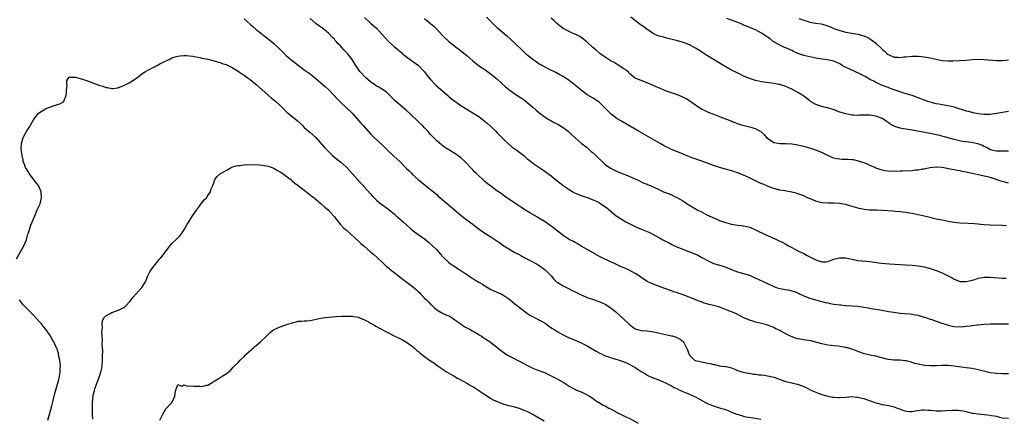
# Model space of a CAD drawing. Units: inches. Extents: x 2556000 to 2559000, y 1527000 to 1530000.
# Drawn here: x 2557780 to 2558108, y 1528402 to 1528534 of the extents above; entities that cross this region are included whole.
import ezdxf

# ---------------------------------------------------------------- set-up
doc = ezdxf.new("R2010")
doc.units = ezdxf.units.IN
doc.header["$MEASUREMENT"] = 0
doc.layers.add('LD25561527_10ft', color=254, linetype='Continuous')

msp = doc.modelspace()

# ---------------------------------------------------------------- linework, layer by layer
at = {"layer": 'LD25561527_10ft'}
for points, elevation in [([(2557895, 1528534.93), (2557897, 1528533.07), (2557899, 1528531.36), (2557901, 1528529.2), (2557902.01, 1528528.01), (2557903, 1528526.91), (2557905, 1528525.13), (2557906.19, 1528524.19), (2557907, 1528523.48), (2557907.27, 1528523.26), (2557907.55, 1528523), (2557909, 1528521.83), (2557910.65, 1528520.65), (2557911, 1528520.43), (2557913, 1528518.96), (2557914.86, 1528517), (2557915, 1528516.83), (2557915.78, 1528515.78), (2557917, 1528514.29), (2557918.57, 1528512.57), (2557920.41, 1528511), (2557921, 1528510.46), (2557922.68, 1528509), (2557923, 1528508.7), (2557923.92, 1528507.92), (2557925, 1528507.06), (2557927, 1528505.67), (2557929, 1528504.44), (2557931.4, 1528503), (2557933, 1528502), (2557933.58, 1528501.58), (2557934.72, 1528500.72), (2557935, 1528500.48), (2557935.77, 1528499.77), (2557937, 1528498.65), (2557938.72, 1528497), (2557939, 1528496.72), (2557939.83, 1528495.83), (2557941, 1528494.73), (2557941.82, 1528493.82), (2557942.88, 1528492.88), (2557943, 1528492.79), (2557943.93, 1528491.93), (2557945.29, 1528491), (2557947.98, 1528489), (2557949, 1528488.08), (2557949.58, 1528487.58), (2557950.32, 1528487), (2557950.69, 1528486.69), (2557951, 1528486.46), (2557953, 1528485.12), (2557954.23, 1528484.23), (2557955, 1528483.75), (2557955.97, 1528483), (2557957, 1528482.25), (2557958.47, 1528481), (2557959.89, 1528479.89), (2557961, 1528479.06), (2557963, 1528477.68), (2557964.21, 1528477), (2557965, 1528476.52), (2557967, 1528475.71), (2557969, 1528475.05), (2557971, 1528474.31), (2557973, 1528473.35), (2557973.6, 1528473), (2557974.45, 1528472.45), (2557975.59, 1528471.6), (2557976.33, 1528471), (2557977, 1528470.39), (2557978.68, 1528469), (2557978.87, 1528468.87), (2557980.09, 1528468.09), (2557981, 1528467.56), (2557981.9, 1528467), (2557985, 1528465.42), (2557986.69, 1528464.69), (2557989, 1528463.75), (2557989.52, 1528463.52), (2557990.84, 1528462.84), (2557993, 1528461.6), (2557994.12, 1528461), (2557995, 1528460.53), (2557996.04, 1528460.04), (2557997.35, 1528459.35), (2557999, 1528458.59), (2557999.66, 1528458.34), (2558001, 1528457.77), (2558003, 1528456.98), (2558005, 1528456.18), (2558005.83, 1528455.83), (2558007.15, 1528455.15), (2558007.39, 1528455), (2558009, 1528454.07), (2558011, 1528453.12), (2558012.68, 1528452.68), (2558013, 1528452.58), (2558014.24, 1528452.24), (2558015.67, 1528451.67), (2558017, 1528451.06), (2558017.17, 1528451), (2558019, 1528450.37), (2558021, 1528449.83), (2558023, 1528449.17), (2558023.43, 1528449), (2558024.5, 1528448.5), (2558025.84, 1528447.84), (2558027.76, 1528447), (2558031, 1528445.42), (2558032.2, 1528445), (2558033, 1528444.78), (2558036.21, 1528444.21), (2558037, 1528444.03), (2558037.8, 1528443.8), (2558039.21, 1528443.21), (2558039.62, 1528443), (2558041, 1528442.36), (2558043, 1528441.57), (2558044.92, 1528441), (2558046.56, 1528440.56), (2558047, 1528440.48), (2558048.14, 1528440.14), (2558049, 1528440.01), (2558049.8, 1528439.8), (2558051, 1528439.59), (2558053, 1528439.3), (2558053.3, 1528439.3), (2558055, 1528439.16), (2558055.17, 1528439.17), (2558057.07, 1528439.07), (2558059, 1528438.88), (2558061, 1528438.6), (2558062.38, 1528438.38), (2558063, 1528438.22), (2558063.97, 1528438.03), (2558065, 1528437.86), (2558066.32, 1528437.68), (2558068.7, 1528437.3), (2558069.19, 1528437.19), (2558070.89, 1528436.89), (2558073, 1528436.61), (2558074.49, 1528436.49), (2558076.31, 1528436.31), (2558077, 1528436.23), (2558078.05, 1528436.05), (2558079, 1528435.88), (2558081, 1528435.29), (2558081.21, 1528435.21), (2558081.8, 1528435), (2558083, 1528434.6), (2558083.56, 1528434.44), (2558085, 1528433.93), (2558086.59, 1528433.41), (2558088.68, 1528432.68), (2558089, 1528432.58), (2558090.28, 1528432.28), (2558091, 1528432.13), (2558093, 1528432.06), (2558094.17, 1528432.17), (2558095, 1528432.23), (2558096.41, 1528432.41), (2558097, 1528432.45), (2558098.68, 1528432.68), (2558099, 1528432.7), (2558100.95, 1528432.95), (2558103, 1528433.06), (2558107, 1528433.05), (2558109, 1528433.01)], 8180), ([(2558108.34, 1528465.66), (2558107, 1528465.77), (2558103, 1528465.85), (2558101, 1528465.97), (2558097.75, 1528466.25), (2558095.59, 1528466.41), (2558093, 1528466.57), (2558091, 1528466.77), (2558089, 1528467.08), (2558087, 1528467.47), (2558085.75, 1528467.75), (2558085, 1528467.9), (2558084.12, 1528468.12), (2558083, 1528468.37), (2558081, 1528468.88), (2558079, 1528469.33), (2558077, 1528469.71), (2558076.18, 1528469.82), (2558075, 1528470.03), (2558073.86, 1528470.13), (2558073, 1528470.26), (2558071.64, 1528470.36), (2558070.48, 1528470.48), (2558067.28, 1528470.72), (2558065.19, 1528470.81), (2558062.88, 1528470.88), (2558061.05, 1528471.05), (2558059.37, 1528471.37), (2558057.81, 1528471.81), (2558056.31, 1528472.31), (2558055, 1528472.7), (2558054.76, 1528472.76), (2558053.5, 1528473), (2558053, 1528473.08), (2558051, 1528473.17), (2558049, 1528473.16), (2558047, 1528473.3), (2558046.56, 1528473.44), (2558045, 1528473.84), (2558043.51, 1528474.49), (2558042.28, 1528475), (2558041, 1528475.59), (2558039, 1528476.31), (2558038.45, 1528476.45), (2558037, 1528476.84), (2558034.75, 1528477.25), (2558033, 1528477.53), (2558031, 1528478.06), (2558030.33, 1528478.33), (2558029, 1528478.79), (2558027.46, 1528479.46), (2558027, 1528479.64), (2558026.1, 1528480.1), (2558025, 1528480.59), (2558023, 1528481.58), (2558021, 1528482.51), (2558019, 1528483.31), (2558017.73, 1528483.73), (2558017, 1528483.95), (2558016.19, 1528484.19), (2558015, 1528484.49), (2558013, 1528485.06), (2558011, 1528485.72), (2558007.17, 1528487.17), (2558004.2, 1528488.2), (2558003, 1528488.64), (2557999, 1528490.23), (2557997.05, 1528491.05), (2557995.7, 1528491.7), (2557994.39, 1528492.39), (2557993.31, 1528493), (2557986.33, 1528497), (2557981, 1528500.14), (2557980.44, 1528500.44), (2557979, 1528501.26), (2557977, 1528502.74), (2557975.87, 1528503.87), (2557974.91, 1528504.91), (2557973, 1528506.73), (2557971.65, 1528507.65), (2557971, 1528508.08), (2557969, 1528509.26), (2557967, 1528510.79), (2557966.77, 1528511), (2557965.8, 1528511.8), (2557963, 1528513.94), (2557961, 1528515.3), (2557959.91, 1528515.91), (2557958.6, 1528516.6), (2557956.3, 1528517.7), (2557955, 1528518.37), (2557953.93, 1528519), (2557953.35, 1528519.35), (2557953, 1528519.53), (2557950.92, 1528520.92), (2557949, 1528522.55), (2557948.5, 1528523), (2557947.77, 1528523.77), (2557945, 1528526.4), (2557943.64, 1528527.64), (2557942.59, 1528528.59), (2557942.07, 1528529), (2557939.32, 1528531.32), (2557937.57, 1528533), (2557935.57, 1528535)], 8200), ([(2558109, 1528479.79), (2558107, 1528480.37), (2558106.51, 1528480.51), (2558104.94, 1528481.06), (2558103, 1528481.66), (2558102.08, 1528481.92), (2558101, 1528482.15), (2558099.49, 1528482.51), (2558099, 1528482.58), (2558097, 1528483.03), (2558095.37, 1528483.37), (2558095, 1528483.48), (2558093.72, 1528483.72), (2558093, 1528483.88), (2558092.03, 1528484.03), (2558091, 1528484.24), (2558090.34, 1528484.34), (2558089, 1528484.65), (2558088.69, 1528484.69), (2558087, 1528485.01), (2558085, 1528485.11), (2558084.9, 1528485.1), (2558082.88, 1528484.88), (2558081, 1528484.52), (2558080.45, 1528484.45), (2558079, 1528484.19), (2558078.11, 1528484.11), (2558077, 1528483.98), (2558073.82, 1528483.82), (2558073, 1528483.81), (2558071.75, 1528483.75), (2558071, 1528483.78), (2558069.75, 1528483.75), (2558069, 1528483.85), (2558067.96, 1528483.96), (2558067, 1528484.19), (2558066.41, 1528484.41), (2558065, 1528484.87), (2558064.92, 1528484.92), (2558063, 1528485.72), (2558062.18, 1528486.18), (2558061, 1528486.54), (2558059.19, 1528487.19), (2558057.57, 1528487.57), (2558057, 1528487.64), (2558055.72, 1528487.72), (2558053.75, 1528487.75), (2558053, 1528487.78), (2558051.95, 1528487.95), (2558051, 1528488.16), (2558050.39, 1528488.39), (2558049, 1528489), (2558047, 1528490.01), (2558045, 1528490.85), (2558043, 1528491.48), (2558041, 1528491.99), (2558039, 1528492.45), (2558037, 1528492.79), (2558035, 1528492.92), (2558033, 1528492.94), (2558032.52, 1528493), (2558031, 1528493.28), (2558029, 1528494.66), (2558028.67, 1528495), (2558027.96, 1528495.96), (2558026.89, 1528496.89), (2558025, 1528497.91), (2558023.8, 1528498.2), (2558023, 1528498.45), (2558021.14, 1528498.86), (2558020.66, 1528499), (2558019, 1528499.59), (2558018.01, 1528500.01), (2558015.41, 1528501), (2558013.68, 1528501.68), (2558011.39, 1528502.61), (2558009.38, 1528503.38), (2558007.98, 1528503.98), (2558007, 1528504.48), (2558006.15, 1528505), (2558005, 1528505.76), (2558003.11, 1528507.11), (2558001.87, 1528507.87), (2558001, 1528508.34), (2558000.55, 1528508.55), (2557999, 1528509.2), (2557995, 1528510.57), (2557993, 1528511.39), (2557991.92, 1528511.92), (2557990.55, 1528512.55), (2557989.43, 1528513), (2557989, 1528513.2), (2557987, 1528513.94), (2557985, 1528514.73), (2557984.6, 1528515), (2557983.75, 1528515.75), (2557983, 1528516.35), (2557982.71, 1528516.71), (2557981.63, 1528517.63), (2557981, 1528518), (2557979.51, 1528519), (2557979.19, 1528519.19), (2557979, 1528519.29), (2557977.96, 1528519.96), (2557977, 1528520.45), (2557976.68, 1528520.68), (2557975, 1528521.73), (2557973.24, 1528523), (2557973, 1528523.19), (2557972.04, 1528524.04), (2557970.86, 1528525), (2557969, 1528526.73), (2557968.65, 1528527), (2557967.77, 1528527.78), (2557967, 1528528.32), (2557966.58, 1528528.58), (2557965, 1528529.39), (2557964.34, 1528529.66), (2557963, 1528530.23), (2557961, 1528531.3), (2557960.03, 1528532.03), (2557958.94, 1528532.94), (2557957.89, 1528533.89), (2557957, 1528534.76)], 8210), ([(2558109, 1528490.52), (2558107.56, 1528490.44), (2558107, 1528490.47), (2558105.54, 1528490.46), (2558105, 1528490.48), (2558103, 1528490.96), (2558101.71, 1528491.71), (2558101, 1528492.02), (2558100.37, 1528492.37), (2558098.88, 1528492.88), (2558096.69, 1528493.31), (2558093.7, 1528493.7), (2558091.82, 1528494.18), (2558091, 1528494.34), (2558089, 1528494.88), (2558087.36, 1528495.36), (2558085.76, 1528495.76), (2558085, 1528495.92), (2558083, 1528496.32), (2558077, 1528497.44), (2558075, 1528497.76), (2558074.06, 1528497.94), (2558073, 1528498.11), (2558071.31, 1528498.69), (2558071, 1528498.78), (2558070.6, 1528499), (2558069.6, 1528499.6), (2558069, 1528500.05), (2558068.42, 1528500.42), (2558067.59, 1528501), (2558067, 1528501.37), (2558065, 1528502.12), (2558063.65, 1528502.35), (2558063, 1528502.44), (2558062.42, 1528502.42), (2558061, 1528502.46), (2558059.56, 1528502.44), (2558059, 1528502.39), (2558057.52, 1528502.48), (2558057, 1528502.48), (2558055, 1528502.88), (2558053, 1528503.5), (2558050.41, 1528504.41), (2558048.87, 1528504.87), (2558048.22, 1528505), (2558047, 1528505.29), (2558045, 1528505.96), (2558043.25, 1528507), (2558043, 1528507.18), (2558042.01, 1528508.01), (2558041, 1528508.76), (2558040.64, 1528509), (2558039, 1528510), (2558037, 1528511.05), (2558035, 1528511.94), (2558033, 1528512.61), (2558032.68, 1528512.68), (2558031, 1528513.03), (2558027, 1528513.54), (2558025, 1528513.95), (2558023, 1528514.6), (2558021, 1528515.43), (2558019.93, 1528515.93), (2558018.59, 1528516.59), (2558017, 1528517.46), (2558014.35, 1528519), (2558009, 1528522.22), (2558006.08, 1528524.08), (2558005, 1528524.79), (2558003, 1528525.89), (2558001, 1528526.67), (2557999, 1528527.22), (2557995.95, 1528527.95), (2557995, 1528528.16), (2557994.35, 1528528.35), (2557993, 1528528.71), (2557992.32, 1528529), (2557991, 1528529.63), (2557990.18, 1528530.18), (2557989, 1528530.92), (2557987.81, 1528531.81), (2557987, 1528532.36), (2557986.64, 1528532.64), (2557983.52, 1528535)], 8220), ([(2557855, 1528534.45), (2557857, 1528532.75), (2557857.91, 1528531.91), (2557859, 1528531), (2557861, 1528529.41), (2557861.55, 1528529), (2557864.09, 1528527), (2557865, 1528526.2), (2557866.65, 1528524.65), (2557868.28, 1528523), (2557869, 1528522.33), (2557870.51, 1528521), (2557871, 1528520.6), (2557873, 1528519.03), (2557875, 1528517.56), (2557877, 1528516.16), (2557879, 1528514.59), (2557881.99, 1528511.99), (2557883, 1528511.04), (2557885, 1528508.92), (2557885.92, 1528507.92), (2557887, 1528506.82), (2557888.95, 1528504.95), (2557891, 1528503.03), (2557893.83, 1528499.83), (2557894.52, 1528499), (2557897, 1528496.24), (2557898.24, 1528495), (2557901, 1528492.45), (2557903, 1528490.42), (2557904.52, 1528489), (2557904.76, 1528488.76), (2557906.7, 1528487), (2557909, 1528484.73), (2557909.88, 1528483.88), (2557910.73, 1528483), (2557911, 1528482.74), (2557912.9, 1528481), (2557915.34, 1528479), (2557917, 1528477.71), (2557918.46, 1528476.46), (2557919, 1528476.03), (2557919.55, 1528475.55), (2557922.56, 1528473), (2557925, 1528470.89), (2557927, 1528469.23), (2557928.24, 1528468.24), (2557929.86, 1528467), (2557931, 1528466.16), (2557932.78, 1528464.77), (2557933.93, 1528463.93), (2557935, 1528463.2), (2557937, 1528461.99), (2557939, 1528460.67), (2557939.95, 1528459.95), (2557941.33, 1528459), (2557943, 1528457.96), (2557945, 1528456.8), (2557946.2, 1528456.2), (2557947, 1528455.72), (2557947.48, 1528455.48), (2557949, 1528454.67), (2557950.12, 1528454.12), (2557952.14, 1528453), (2557952.68, 1528452.68), (2557953.86, 1528451.86), (2557955.01, 1528451), (2557957, 1528448.98), (2557957.9, 1528447.9), (2557958.93, 1528446.93), (2557959.25, 1528446.75), (2557961, 1528445.63), (2557962.76, 1528444.76), (2557963, 1528444.67), (2557964.07, 1528444.07), (2557965, 1528443.68), (2557965.42, 1528443.42), (2557966.39, 1528443), (2557967, 1528442.68), (2557967.54, 1528442.46), (2557969, 1528441.76), (2557971.48, 1528441), (2557972.59, 1528440.59), (2557973, 1528440.47), (2557975, 1528439.55), (2557975.88, 1528439), (2557977, 1528438.2), (2557978.52, 1528437), (2557978.76, 1528436.76), (2557979.83, 1528435.83), (2557983, 1528432.88), (2557984.06, 1528432.06), (2557985, 1528431.42), (2557985.27, 1528431.27), (2557986.19, 1528431), (2557987, 1528430.79), (2557989, 1528430.66), (2557990.46, 1528430.46), (2557991, 1528430.4), (2557991.77, 1528430.23), (2557993, 1528429.91), (2557995, 1528429.45), (2557997.06, 1528429.06), (2557997.31, 1528429), (2557998.58, 1528428.58), (2557999, 1528428.35), (2557999.94, 1528427.94), (2558001.07, 1528427), (2558002.03, 1528425.09), (2558002.39, 1528424.39), (2558002.77, 1528423), (2558003, 1528422.64), (2558004.63, 1528421), (2558005, 1528420.8), (2558007, 1528420.36), (2558008.17, 1528420.17), (2558009, 1528419.97), (2558009.85, 1528419.85), (2558011, 1528419.47), (2558011.47, 1528419.47), (2558013, 1528419.07), (2558013.08, 1528419.08), (2558013.74, 1528419), (2558015, 1528418.89), (2558015.2, 1528418.8), (2558017, 1528418.4), (2558018.06, 1528417.94), (2558019, 1528417.5), (2558020.73, 1528417), (2558022.59, 1528416.59), (2558023, 1528416.59), (2558024.3, 1528416.3), (2558025, 1528416.29), (2558026.1, 1528416.1), (2558027, 1528416.06), (2558027.91, 1528415.91), (2558029, 1528415.76), (2558029.63, 1528415.63), (2558031, 1528415.28), (2558035, 1528413.9), (2558036.52, 1528413.48), (2558037, 1528413.37), (2558037.33, 1528413.33), (2558038.91, 1528412.91), (2558040.42, 1528412.42), (2558041, 1528412.18), (2558041.8, 1528411.8), (2558043.37, 1528411), (2558045, 1528410.26), (2558046.17, 1528409.83), (2558047, 1528409.57), (2558049, 1528409), (2558050.69, 1528408.69), (2558051, 1528408.6), (2558052.53, 1528408.53), (2558053, 1528408.49), (2558055, 1528408.67), (2558057, 1528408.81), (2558058.64, 1528408.64), (2558059, 1528408.63), (2558060.3, 1528408.3), (2558061, 1528408.14), (2558061.85, 1528407.85), (2558065, 1528406.7), (2558065.38, 1528406.62), (2558067, 1528406.2), (2558067.94, 1528406.06), (2558069.71, 1528405.71), (2558071, 1528405.38), (2558072.05, 1528405), (2558072.76, 1528404.76), (2558073, 1528404.67), (2558074.25, 1528404.25), (2558075, 1528404.01), (2558075.91, 1528403.91), (2558077, 1528403.91), (2558078.05, 1528404.05), (2558079, 1528404.24), (2558080.37, 1528404.37), (2558081, 1528404.46), (2558082.33, 1528404.33), (2558083, 1528404.31), (2558084.15, 1528404.15), (2558085, 1528404.08), (2558087, 1528404.06), (2558088.18, 1528404.18), (2558090.31, 1528404.31), (2558091, 1528404.33), (2558092.28, 1528404.28), (2558093, 1528404.21), (2558094.04, 1528404.04), (2558095, 1528403.82), (2558095.66, 1528403.66), (2558097, 1528403.35), (2558097.29, 1528403.29), (2558099, 1528403.05), (2558101, 1528402.88), (2558103, 1528402.67), (2558103.44, 1528402.56), (2558105, 1528402.29), (2558106, 1528402), (2558107, 1528401.8), (2558109, 1528401.61)], 8160), ([(2558109, 1528416.39), (2558107, 1528416.38), (2558105, 1528416.49), (2558103, 1528416.78), (2558100.73, 1528417.27), (2558099, 1528417.69), (2558097, 1528418.13), (2558095, 1528418.45), (2558093.34, 1528418.66), (2558091, 1528418.95), (2558089, 1528419.13), (2558087, 1528419.15), (2558085, 1528419.07), (2558083, 1528419.06), (2558081.21, 1528419.21), (2558079.49, 1528419.49), (2558079, 1528419.61), (2558077.89, 1528419.89), (2558077, 1528420.17), (2558076.35, 1528420.35), (2558075, 1528420.71), (2558074.75, 1528420.75), (2558072.93, 1528420.93), (2558071, 1528420.93), (2558069, 1528421.14), (2558066.06, 1528421.94), (2558065, 1528422.25), (2558063.46, 1528422.54), (2558062.67, 1528422.67), (2558061.06, 1528423.06), (2558059.58, 1528423.58), (2558058.17, 1528424.17), (2558057, 1528424.62), (2558055.69, 1528425), (2558055.28, 1528425.09), (2558055, 1528425.16), (2558052.41, 1528425.59), (2558051, 1528425.74), (2558050.13, 1528425.87), (2558049, 1528425.99), (2558047, 1528426.35), (2558043.34, 1528427.34), (2558041.64, 1528427.64), (2558041, 1528427.72), (2558039, 1528428.04), (2558038.23, 1528428.23), (2558036.77, 1528428.77), (2558036.36, 1528429), (2558035, 1528429.69), (2558033.38, 1528430.62), (2558033, 1528430.82), (2558031.53, 1528431.53), (2558031, 1528431.8), (2558030.14, 1528432.14), (2558029, 1528432.57), (2558028.67, 1528432.67), (2558027, 1528433.12), (2558025, 1528433.6), (2558024.09, 1528433.91), (2558023, 1528434.25), (2558021.08, 1528435.08), (2558018.42, 1528436.42), (2558015, 1528437.85), (2558014.17, 1528438.17), (2558013, 1528438.6), (2558011.59, 1528439), (2558011, 1528439.15), (2558009.51, 1528439.51), (2558007.94, 1528439.94), (2558007, 1528440.3), (2558006.46, 1528440.46), (2558004.86, 1528441.14), (2558001.52, 1528442.48), (2557999.94, 1528443), (2557999.21, 1528443.21), (2557999, 1528443.31), (2557997.71, 1528443.71), (2557997, 1528444), (2557994.8, 1528444.8), (2557993, 1528445.42), (2557991, 1528446.18), (2557989, 1528447.17), (2557987.9, 1528447.9), (2557987, 1528448.45), (2557986.69, 1528448.69), (2557985, 1528449.79), (2557983, 1528450.86), (2557981.54, 1528451.54), (2557980.14, 1528452.14), (2557979, 1528452.7), (2557978.78, 1528452.78), (2557978.36, 1528453), (2557975.92, 1528454.08), (2557974.61, 1528454.61), (2557973.95, 1528455), (2557973.31, 1528455.31), (2557972.02, 1528456.02), (2557971, 1528456.62), (2557969, 1528457.73), (2557967, 1528458.91), (2557965.71, 1528459.71), (2557965, 1528460.07), (2557964.43, 1528460.43), (2557963.25, 1528461), (2557963, 1528461.14), (2557961, 1528462.45), (2557960.32, 1528463), (2557959, 1528464.01), (2557957.83, 1528465), (2557955, 1528466.99), (2557953, 1528468.22), (2557952.49, 1528468.49), (2557949.92, 1528469.92), (2557948.31, 1528471), (2557947.49, 1528471.49), (2557947, 1528471.86), (2557946.29, 1528472.29), (2557944.48, 1528473.52), (2557943, 1528474.5), (2557942.3, 1528475), (2557941.52, 1528475.52), (2557940.38, 1528476.38), (2557939, 1528477.33), (2557937, 1528478.78), (2557935.77, 1528479.77), (2557935, 1528480.43), (2557934.36, 1528481), (2557933, 1528482.3), (2557932.24, 1528483), (2557931.61, 1528483.61), (2557931, 1528484.27), (2557930.63, 1528484.63), (2557928.36, 1528487), (2557927, 1528488.26), (2557926.6, 1528488.6), (2557926.06, 1528489), (2557925, 1528489.68), (2557923, 1528490.88), (2557921.72, 1528491.72), (2557920.59, 1528492.59), (2557919, 1528493.96), (2557918.46, 1528494.46), (2557917.94, 1528495), (2557917.46, 1528495.46), (2557917, 1528496.01), (2557916.52, 1528496.52), (2557916.12, 1528497), (2557915, 1528498.24), (2557914.26, 1528499), (2557912.59, 1528500.59), (2557912.2, 1528501), (2557911, 1528502.16), (2557910.55, 1528502.55), (2557910.1, 1528503), (2557909, 1528504.02), (2557908.46, 1528504.46), (2557905.23, 1528507.23), (2557905, 1528507.45), (2557904.2, 1528508.2), (2557903.45, 1528509), (2557903, 1528509.46), (2557902.18, 1528510.18), (2557901.04, 1528511.04), (2557899.76, 1528511.76), (2557899, 1528512.14), (2557898.5, 1528512.5), (2557897, 1528513.53), (2557895.33, 1528515), (2557893.5, 1528517), (2557892.16, 1528519), (2557890.91, 1528521), (2557889.33, 1528523), (2557889, 1528523.35), (2557888.16, 1528524.16), (2557887.43, 1528525), (2557887, 1528525.46), (2557886.23, 1528526.23), (2557885.61, 1528527), (2557885.31, 1528527.31), (2557885, 1528527.71), (2557884.34, 1528528.34), (2557883, 1528529.77), (2557881, 1528531.36), (2557880.06, 1528532.06), (2557879, 1528532.87), (2557877, 1528534.63)], 8170), ([(2557915, 1528534.57), (2557917, 1528532.95), (2557918.03, 1528532.03), (2557919.03, 1528531.03), (2557920.96, 1528528.96), (2557923, 1528527.01), (2557925, 1528525.36), (2557925.22, 1528525.22), (2557926.36, 1528524.36), (2557927, 1528523.83), (2557927.5, 1528523.5), (2557929, 1528522.28), (2557931, 1528520.58), (2557932.93, 1528519), (2557934.15, 1528518.15), (2557935, 1528517.59), (2557937.66, 1528515.66), (2557938.46, 1528515), (2557939, 1528514.52), (2557941.89, 1528511.89), (2557943.01, 1528511.01), (2557945, 1528509.59), (2557946.54, 1528508.54), (2557947, 1528508.24), (2557947.72, 1528507.72), (2557948.76, 1528507), (2557949, 1528506.82), (2557951, 1528505.15), (2557952.1, 1528504.1), (2557953.35, 1528503), (2557955, 1528501.78), (2557956.29, 1528501), (2557956.74, 1528500.74), (2557958.05, 1528500.05), (2557959, 1528499.58), (2557961, 1528498.35), (2557962.79, 1528497), (2557963.93, 1528495.93), (2557965, 1528494.89), (2557965.97, 1528493.97), (2557967, 1528493.11), (2557969, 1528491.64), (2557970.39, 1528490.39), (2557971, 1528489.87), (2557971.84, 1528489), (2557972.43, 1528488.43), (2557973.97, 1528487), (2557975, 1528486.09), (2557976.81, 1528484.81), (2557977, 1528484.68), (2557979, 1528483.71), (2557979.52, 1528483.52), (2557983, 1528482.14), (2557984.61, 1528481.39), (2557985.5, 1528481), (2557987.88, 1528479.88), (2557989, 1528479.45), (2557989.3, 1528479.3), (2557989.96, 1528479), (2557990.68, 1528478.68), (2557991, 1528478.56), (2557993, 1528477.6), (2557994.42, 1528477), (2557995, 1528476.73), (2557996.26, 1528476.26), (2557997, 1528475.91), (2557997.65, 1528475.65), (2557999, 1528475), (2558001, 1528473.81), (2558002.21, 1528473), (2558005.59, 1528471), (2558007, 1528470.24), (2558009, 1528469.19), (2558010.51, 1528468.51), (2558011, 1528468.25), (2558011.92, 1528467.92), (2558013, 1528467.42), (2558013.33, 1528467.33), (2558015, 1528466.72), (2558015.4, 1528466.6), (2558017, 1528466.22), (2558019, 1528465.9), (2558020.24, 1528465.76), (2558021, 1528465.63), (2558023, 1528465.14), (2558024.5, 1528464.5), (2558025, 1528464.31), (2558025.86, 1528463.86), (2558029, 1528462.38), (2558032.21, 1528461), (2558034.08, 1528460.08), (2558035, 1528459.53), (2558035.96, 1528459), (2558037, 1528458.38), (2558038.21, 1528457.79), (2558039.73, 1528457), (2558040.61, 1528456.61), (2558041, 1528456.47), (2558041.9, 1528455.9), (2558043, 1528455.36), (2558043.22, 1528455.22), (2558043.63, 1528455), (2558045, 1528454.31), (2558046.03, 1528454.03), (2558047, 1528453.62), (2558048.34, 1528453.66), (2558049, 1528453.75), (2558051, 1528454.53), (2558051.37, 1528454.63), (2558053, 1528455.04), (2558054.99, 1528454.99), (2558057, 1528454.57), (2558057.56, 1528454.44), (2558059, 1528454.15), (2558061.85, 1528453.85), (2558063, 1528453.75), (2558064.47, 1528453.53), (2558066.77, 1528453.23), (2558069.51, 1528453), (2558073, 1528452.76), (2558074.67, 1528452.67), (2558077, 1528452.5), (2558079, 1528452.28), (2558081, 1528451.96), (2558083, 1528451.47), (2558085, 1528450.81), (2558087, 1528450.02), (2558089, 1528449), (2558090.3, 1528448.3), (2558091, 1528447.9), (2558093, 1528447.17), (2558095, 1528447.14), (2558097, 1528447.59), (2558097.82, 1528447.82), (2558099, 1528448.19), (2558100.43, 1528448.43), (2558101, 1528448.56), (2558102.58, 1528448.58), (2558103, 1528448.6), (2558107, 1528448.28), (2558108.27, 1528448.27)], 8190), ([(2558109, 1528503.68), (2558107, 1528503.37), (2558105, 1528502.97), (2558103, 1528502.67), (2558101, 1528502.65), (2558099, 1528502.9), (2558097.26, 1528503.26), (2558097, 1528503.29), (2558095.7, 1528503.7), (2558095, 1528503.81), (2558094.16, 1528504.16), (2558093, 1528504.44), (2558092.6, 1528504.6), (2558091, 1528505.06), (2558089, 1528505.59), (2558088.31, 1528505.69), (2558087, 1528505.94), (2558085.89, 1528506.11), (2558085, 1528506.27), (2558083, 1528506.76), (2558082.27, 1528507), (2558079.89, 1528507.89), (2558079, 1528508.27), (2558078.44, 1528508.44), (2558077, 1528508.98), (2558074.2, 1528509.8), (2558073, 1528510.17), (2558071, 1528510.89), (2558069.48, 1528511.48), (2558069, 1528511.64), (2558068.03, 1528512.03), (2558066.59, 1528512.59), (2558065.73, 1528513), (2558065, 1528513.32), (2558064.26, 1528513.74), (2558063, 1528514.37), (2558061.35, 1528515.35), (2558061, 1528515.59), (2558060.03, 1528516.03), (2558059, 1528516.58), (2558058.68, 1528516.68), (2558057.98, 1528517), (2558057, 1528517.37), (2558056.26, 1528517.74), (2558054.51, 1528518.51), (2558053.8, 1528519), (2558053.29, 1528519.29), (2558053, 1528519.49), (2558051, 1528520.42), (2558050.56, 1528520.56), (2558048.9, 1528520.9), (2558047, 1528521.13), (2558045, 1528521.44), (2558043, 1528521.82), (2558041, 1528522.3), (2558039, 1528523), (2558037.64, 1528523.64), (2558037, 1528523.97), (2558036.26, 1528524.26), (2558035, 1528524.86), (2558034.6, 1528525), (2558033, 1528525.79), (2558031, 1528526.86), (2558030.8, 1528527), (2558029.79, 1528527.79), (2558029, 1528528.36), (2558028.65, 1528528.65), (2558028.16, 1528529), (2558027, 1528529.72), (2558025, 1528530.81), (2558024.61, 1528531), (2558022.01, 1528532.01), (2558021, 1528532.44), (2558020.59, 1528532.59), (2558019.67, 1528533), (2558018.53, 1528533.47), (2558015.38, 1528534.62)], 8230), ([(2558039.34, 1528534.66), (2558041, 1528534.01), (2558042.44, 1528533.56), (2558043, 1528533.43), (2558044.9, 1528533.1), (2558046.79, 1528532.79), (2558048.37, 1528532.37), (2558049, 1528532.16), (2558049.83, 1528531.83), (2558051, 1528531.33), (2558053, 1528530.59), (2558055, 1528530.1), (2558057, 1528529.77), (2558059, 1528529.41), (2558061, 1528528.84), (2558062.27, 1528528.27), (2558063, 1528527.86), (2558063.53, 1528527.53), (2558065, 1528526.36), (2558066.75, 1528524.75), (2558067, 1528524.45), (2558067.78, 1528523.78), (2558068.57, 1528523), (2558069, 1528522.63), (2558069.62, 1528522.38), (2558071, 1528521.77), (2558072.27, 1528521.73), (2558073, 1528521.65), (2558074.2, 1528521.8), (2558075, 1528521.85), (2558076.04, 1528521.96), (2558077, 1528522.04), (2558079, 1528522.06), (2558081, 1528521.87), (2558083, 1528521.48), (2558085, 1528521.03), (2558087, 1528520.65), (2558089, 1528520.51), (2558090.55, 1528520.55), (2558092.64, 1528520.64), (2558095, 1528520.78), (2558096.93, 1528520.93), (2558099, 1528521.04), (2558101, 1528521), (2558105, 1528520.68), (2558107, 1528520.68), (2558109, 1528520.88)], 8240), ([(2557779.37, 1528454.63), (2557780.7, 1528457), (2557781, 1528457.57), (2557781.8, 1528459), (2557782.63, 1528461), (2557783.17, 1528462.83), (2557783.36, 1528463.36), (2557784.11, 1528465.89), (2557785, 1528467.94), (2557785.42, 1528469), (2557786.26, 1528471), (2557787, 1528472.53), (2557787.18, 1528473), (2557787.71, 1528475), (2557787.55, 1528477), (2557787, 1528478.24), (2557786.62, 1528479), (2557785.94, 1528479.94), (2557785, 1528481.2), (2557783.61, 1528483), (2557783.42, 1528483.42), (2557783, 1528484.02), (2557782.65, 1528484.65), (2557782.37, 1528485), (2557782.07, 1528486.07), (2557781.6, 1528487), (2557781.55, 1528487.55), (2557781.19, 1528489), (2557780.95, 1528491), (2557780.97, 1528493), (2557781.6, 1528495), (2557782.25, 1528496.25), (2557782.67, 1528497), (2557782.81, 1528497.19), (2557783, 1528497.56), (2557783.6, 1528498.4), (2557785, 1528500.87), (2557785.88, 1528502.12), (2557786.61, 1528503), (2557787, 1528503.38), (2557789, 1528504.6), (2557790, 1528505), (2557790.75, 1528505.25), (2557791, 1528505.37), (2557792.27, 1528505.73), (2557793, 1528505.97), (2557793.76, 1528506.24), (2557795, 1528506.87), (2557795.07, 1528506.93), (2557795.11, 1528507), (2557795.12, 1528507.12), (2557795.82, 1528509), (2557795.97, 1528510.03), (2557796, 1528511), (2557796.16, 1528512.16), (2557796.11, 1528513), (2557796.1, 1528513.9), (2557796.74, 1528515), (2557797, 1528515.23), (2557797.14, 1528515.14), (2557799, 1528515.12), (2557799.07, 1528515.07), (2557799.32, 1528515), (2557801, 1528514.52), (2557801.63, 1528514.37), (2557803, 1528513.89), (2557804.77, 1528513.23), (2557805.32, 1528513), (2557807, 1528512.36), (2557808.06, 1528512.06), (2557809, 1528511.66), (2557809.63, 1528511.63), (2557811, 1528511.28), (2557811.36, 1528511.36), (2557813, 1528511.5), (2557813.86, 1528511.86), (2557815, 1528512.29), (2557816.76, 1528513.24), (2557818.02, 1528513.98), (2557819.22, 1528514.78), (2557821, 1528516.16), (2557822.27, 1528517), (2557823, 1528517.44), (2557825, 1528518.47), (2557825.37, 1528518.63), (2557826.16, 1528519), (2557827, 1528519.48), (2557829, 1528520.53), (2557830.06, 1528521), (2557830.66, 1528521.34), (2557831, 1528521.49), (2557832.09, 1528521.91), (2557833, 1528522.11), (2557833.78, 1528522.22), (2557835, 1528522.3), (2557835.7, 1528522.3), (2557837.92, 1528522.08), (2557839, 1528521.85), (2557840.35, 1528521.65), (2557841, 1528521.46), (2557842.91, 1528521.09), (2557844.62, 1528520.62), (2557845, 1528520.58), (2557846.15, 1528520.15), (2557847, 1528520.01), (2557847.69, 1528519.69), (2557849, 1528519.32), (2557849.21, 1528519.21), (2557849.67, 1528519), (2557851, 1528518.35), (2557853, 1528517.14), (2557854.25, 1528516.25), (2557855, 1528515.78), (2557856.02, 1528515), (2557857, 1528514.29), (2557859, 1528512.7), (2557860.92, 1528511), (2557861.98, 1528509.98), (2557864.14, 1528508.14), (2557865, 1528507.47), (2557865.54, 1528507), (2557867, 1528505.63), (2557867.64, 1528505), (2557868.31, 1528504.31), (2557869.35, 1528503.35), (2557869.81, 1528503), (2557872.68, 1528500.68), (2557873.7, 1528499.7), (2557874.38, 1528499), (2557875, 1528498.4), (2557876.83, 1528496.83), (2557878.79, 1528495), (2557881.72, 1528491.72), (2557882.39, 1528491), (2557883, 1528490.39), (2557884.43, 1528489), (2557885.84, 1528487.84), (2557887, 1528486.88), (2557889, 1528485.14), (2557890.07, 1528484.07), (2557890.95, 1528483), (2557892.68, 1528481), (2557893, 1528480.65), (2557893.83, 1528479.83), (2557894.52, 1528479), (2557894.76, 1528478.76), (2557897, 1528476.24), (2557897.61, 1528475.61), (2557898.18, 1528475), (2557899, 1528474.21), (2557900.45, 1528473), (2557901, 1528472.57), (2557901.93, 1528471.93), (2557903.06, 1528471.06), (2557905, 1528469.51), (2557905.58, 1528469), (2557906.32, 1528468.32), (2557907, 1528467.77), (2557907.86, 1528467), (2557909, 1528465.92), (2557910.56, 1528464.56), (2557911.67, 1528463.67), (2557915, 1528461.26), (2557916.25, 1528460.25), (2557917.66, 1528459), (2557919, 1528457.6), (2557919.6, 1528457), (2557920.26, 1528456.26), (2557921.18, 1528455.18), (2557923, 1528453.46), (2557923.56, 1528453), (2557925, 1528452.1), (2557926.64, 1528451), (2557927, 1528450.78), (2557929, 1528449.44), (2557929.28, 1528449.28), (2557929.67, 1528449), (2557930.5, 1528448.5), (2557931, 1528448.11), (2557931.71, 1528447.71), (2557933, 1528446.84), (2557934.18, 1528446.18), (2557935, 1528445.66), (2557936.09, 1528445), (2557937, 1528444.51), (2557938.03, 1528444.03), (2557939, 1528443.59), (2557940.4, 1528443), (2557941, 1528442.72), (2557943, 1528441.38), (2557943.46, 1528441), (2557944.27, 1528440.27), (2557945, 1528439.7), (2557945.38, 1528439.38), (2557948.78, 1528436.78), (2557949.97, 1528435.97), (2557951.25, 1528435.25), (2557953, 1528434.35), (2557955, 1528433.23), (2557955.37, 1528433), (2557956.28, 1528432.28), (2557957.48, 1528431.48), (2557958.23, 1528431), (2557958.66, 1528430.66), (2557959, 1528430.45), (2557961, 1528429.35), (2557962.64, 1528428.64), (2557965, 1528427.64), (2557967, 1528426.73), (2557969, 1528425.72), (2557970.08, 1528425.09), (2557970.72, 1528424.72), (2557971.96, 1528423.96), (2557973.24, 1528423.24), (2557973.78, 1528423), (2557974.59, 1528422.59), (2557975, 1528422.42), (2557975.87, 1528422.13), (2557977, 1528421.73), (2557979, 1528421.18), (2557981, 1528420.52), (2557982.04, 1528420.04), (2557983, 1528419.64), (2557984.17, 1528419), (2557985, 1528418.5), (2557987, 1528417.19), (2557988.35, 1528416.35), (2557989, 1528416), (2557989.67, 1528415.67), (2557991, 1528415.07), (2557993, 1528414.26), (2557995, 1528413.42), (2557997, 1528412.42), (2557997.89, 1528411.89), (2557999, 1528411.36), (2557999.23, 1528411.23), (2557999.77, 1528411), (2558001, 1528410.44), (2558003, 1528409.63), (2558004.44, 1528409), (2558005, 1528408.72), (2558008.1, 1528407), (2558009, 1528406.54), (2558009.77, 1528406.23), (2558011, 1528405.71), (2558013.35, 1528405), (2558014.64, 1528404.64), (2558015, 1528404.49), (2558016.1, 1528404.1), (2558017, 1528403.7), (2558018.7, 1528403), (2558019.17, 1528402.83), (2558021, 1528402.31), (2558021.88, 1528402.12), (2558024.26, 1528401.74), (2558026.71, 1528401.29)], 8150), ([(2557804.72, 1528401.28), (2557804.63, 1528403), (2557804.57, 1528404.57), (2557804.62, 1528405.38), (2557804.64, 1528407), (2557804.84, 1528409), (2557805, 1528409.74), (2557805.24, 1528410.76), (2557805.28, 1528411), (2557805.41, 1528411.41), (2557805.96, 1528413), (2557806.74, 1528415), (2557807.4, 1528417), (2557807.68, 1528418.32), (2557807.79, 1528419), (2557807.95, 1528421), (2557807.93, 1528422.07), (2557808.03, 1528424.03), (2557807.94, 1528425.09), (2557807.84, 1528426.16), (2557807.93, 1528427.93), (2557807.84, 1528429), (2557807.76, 1528430.24), (2557807.82, 1528431), (2557807.94, 1528431.94), (2557807.87, 1528433), (2557807.93, 1528434.07), (2557808.39, 1528435), (2557809, 1528435.69), (2557810.49, 1528436.49), (2557811, 1528436.84), (2557812.62, 1528437.38), (2557813, 1528437.45), (2557815, 1528438.44), (2557815.32, 1528438.68), (2557815.64, 1528439), (2557817, 1528440.44), (2557817.48, 1528441), (2557818.13, 1528441.87), (2557820.92, 1528445), (2557821, 1528445.15), (2557822.18, 1528447), (2557822.96, 1528449.04), (2557823.62, 1528450.38), (2557824.07, 1528451), (2557825, 1528452.2), (2557825.69, 1528453), (2557826.24, 1528453.76), (2557827, 1528454.61), (2557827.33, 1528455), (2557828.85, 1528457), (2557829.74, 1528458.26), (2557831, 1528459.72), (2557832.65, 1528461.35), (2557833.64, 1528462.36), (2557834.14, 1528463), (2557835, 1528464.16), (2557835.44, 1528465), (2557836, 1528466), (2557836.65, 1528467), (2557837, 1528467.51), (2557837.89, 1528469), (2557839.14, 1528470.86), (2557840.16, 1528472.16), (2557840.88, 1528473.12), (2557841, 1528473.25), (2557841.77, 1528474.23), (2557842.49, 1528475), (2557843, 1528475.75), (2557843.79, 1528477), (2557844.08, 1528477.92), (2557844.6, 1528479), (2557845, 1528480.31), (2557845.28, 1528481), (2557846, 1528482), (2557847.15, 1528483), (2557849, 1528484.08), (2557850.66, 1528485), (2557850.89, 1528485.11), (2557852.38, 1528485.62), (2557853, 1528485.71), (2557853.72, 1528485.72), (2557855, 1528485.92), (2557856, 1528486), (2557857, 1528485.96), (2557858.01, 1528485.99), (2557860.08, 1528485.92), (2557861, 1528485.85), (2557861.71, 1528485.71), (2557863, 1528485.49), (2557864.34, 1528485), (2557865, 1528484.75), (2557866.08, 1528484.08), (2557867, 1528483.59), (2557867.33, 1528483.33), (2557867.83, 1528483), (2557869, 1528482.18), (2557870.52, 1528481), (2557870.78, 1528480.78), (2557871, 1528480.64), (2557871.88, 1528479.88), (2557873, 1528479.03), (2557875, 1528477.46), (2557876.41, 1528476.41), (2557877, 1528475.96), (2557877.55, 1528475.55), (2557878.26, 1528475), (2557880.59, 1528473), (2557881.87, 1528471.87), (2557883, 1528470.84), (2557884.69, 1528469), (2557884.83, 1528468.83), (2557885, 1528468.6), (2557886.21, 1528467), (2557887, 1528466.11), (2557888.08, 1528465), (2557888.58, 1528464.58), (2557889, 1528464.16), (2557893, 1528460.53), (2557893.78, 1528459.78), (2557894.74, 1528459), (2557897.05, 1528457), (2557898.06, 1528456.06), (2557899.29, 1528455), (2557901, 1528453.44), (2557902.25, 1528452.25), (2557903, 1528451.63), (2557903.32, 1528451.32), (2557906.35, 1528449), (2557907.82, 1528447.82), (2557910.11, 1528446.11), (2557911, 1528445.48), (2557912.33, 1528444.33), (2557913, 1528443.72), (2557913.35, 1528443.35), (2557913.65, 1528443), (2557915, 1528441.6), (2557915.59, 1528441), (2557916.31, 1528440.31), (2557917, 1528439.56), (2557917.31, 1528439.31), (2557917.61, 1528439), (2557918.33, 1528438.33), (2557919, 1528437.73), (2557920.19, 1528437), (2557920.7, 1528436.7), (2557922.07, 1528436.07), (2557923, 1528435.67), (2557923.43, 1528435.43), (2557924.11, 1528435), (2557925, 1528434.41), (2557927, 1528433), (2557928.18, 1528432.18), (2557929, 1528431.72), (2557929.44, 1528431.44), (2557930.3, 1528431), (2557930.74, 1528430.74), (2557931.89, 1528430.11), (2557933, 1528429.45), (2557933.26, 1528429.26), (2557933.73, 1528429), (2557934.49, 1528428.49), (2557935, 1528428.2), (2557935.69, 1528427.69), (2557936.77, 1528427), (2557937, 1528426.83), (2557939, 1528425.31), (2557939.26, 1528425.09), (2557940.26, 1528424.26), (2557941.39, 1528423.39), (2557942.56, 1528422.56), (2557945, 1528421.34), (2557945.76, 1528421), (2557946.58, 1528420.58), (2557949, 1528419.28), (2557949.65, 1528419), (2557951, 1528418.27), (2557952.11, 1528417.89), (2557954.81, 1528416.81), (2557955, 1528416.75), (2557956.17, 1528416.17), (2557957, 1528415.79), (2557957.51, 1528415.51), (2557958.86, 1528414.86), (2557961, 1528413.58), (2557962.02, 1528413), (2557963, 1528412.31), (2557963.82, 1528411.82), (2557965.14, 1528411.14), (2557965.52, 1528411), (2557967, 1528410.38), (2557969, 1528409.46), (2557969.76, 1528409), (2557971, 1528408.21), (2557971.66, 1528407.66), (2557972.67, 1528407), (2557973, 1528406.81), (2557974.1, 1528406.1), (2557975, 1528405.71), (2557976.26, 1528405), (2557976.74, 1528404.74), (2557977, 1528404.62), (2557979, 1528403.52), (2557979.37, 1528403.37), (2557980.13, 1528403), (2557981.9, 1528402.1), (2557983, 1528401.61), (2557986, 1528400)], 8140), ([(2557789.82, 1528401), (2557791, 1528405.33), (2557791.32, 1528406.68), (2557791.54, 1528407.54), (2557792.11, 1528409.89), (2557793.43, 1528414.57), (2557793.53, 1528415), (2557793.91, 1528417), (2557793.92, 1528418.08), (2557793.96, 1528419), (2557793.92, 1528419.92), (2557793.72, 1528421), (2557793.35, 1528422.65), (2557793.33, 1528423), (2557793.29, 1528423.29), (2557793, 1528424.16), (2557792.82, 1528424.82), (2557792.69, 1528425.09), (2557791.79, 1528427), (2557791.47, 1528427.47), (2557791, 1528428.3), (2557790.63, 1528429), (2557789.98, 1528429.98), (2557789.26, 1528431), (2557788.25, 1528432.25), (2557787.63, 1528433), (2557787, 1528433.73), (2557785, 1528435.91), (2557782.47, 1528438.47), (2557781.51, 1528439.51), (2557781, 1528440.12), (2557780.63, 1528440.63), (2557780.4, 1528441)], 8150), ([(2557827, 1528401.03), (2557827.96, 1528403), (2557829, 1528404.8), (2557831, 1528406.87), (2557831.1, 1528407), (2557831.96, 1528409), (2557832.05, 1528409.95), (2557832.32, 1528411), (2557833, 1528412.84), (2557834.32, 1528412.32), (2557835, 1528412.69), (2557836.3, 1528412.3), (2557837, 1528412.44), (2557838.27, 1528412.27), (2557840.26, 1528412.26), (2557841, 1528412.21), (2557842.62, 1528412.62), (2557843, 1528412.68), (2557843.55, 1528413), (2557844.43, 1528413.57), (2557845, 1528413.96), (2557846.66, 1528415), (2557847.66, 1528415.66), (2557849, 1528416.44), (2557850.44, 1528417.56), (2557851.41, 1528418.59), (2557851.71, 1528419), (2557853, 1528420.2), (2557853.7, 1528421), (2557855, 1528422.14), (2557855.4, 1528422.6), (2557855.81, 1528423), (2557858.15, 1528425.09), (2557858.55, 1528425.45), (2557859, 1528425.79), (2557860.46, 1528427), (2557862.52, 1528429), (2557863, 1528429.51), (2557863.78, 1528430.22), (2557864.79, 1528431), (2557865, 1528431.14), (2557867, 1528432.02), (2557868.56, 1528432.56), (2557869.92, 1528433), (2557870.73, 1528433.27), (2557871, 1528433.39), (2557872.31, 1528433.69), (2557873, 1528433.87), (2557874.06, 1528433.94), (2557875, 1528434.04), (2557875.92, 1528434.08), (2557877, 1528434.18), (2557879, 1528434.55), (2557879.35, 1528434.65), (2557881.02, 1528434.98), (2557883, 1528435.25), (2557885.44, 1528435.44), (2557887.56, 1528435.56), (2557889, 1528435.62), (2557891, 1528435.61), (2557891.47, 1528435.47), (2557893, 1528435.22), (2557893.14, 1528435.14), (2557895, 1528434.4), (2557896.32, 1528433.68), (2557897, 1528433.29), (2557897.46, 1528433), (2557898.44, 1528432.44), (2557899, 1528432.17), (2557899.73, 1528431.73), (2557904.89, 1528429), (2557906.34, 1528428.34), (2557907.67, 1528427.67), (2557909, 1528426.91), (2557911, 1528425.45), (2557911.4, 1528425.09), (2557911.51, 1528425), (2557912.32, 1528424.32), (2557913, 1528423.78), (2557913.42, 1528423.42), (2557915, 1528422.21), (2557917, 1528420.76), (2557918.05, 1528420.05), (2557919, 1528419.31), (2557919.45, 1528419), (2557922.5, 1528417), (2557924.08, 1528416.08), (2557925, 1528415.5), (2557925.88, 1528415), (2557926.62, 1528414.62), (2557929, 1528413.34), (2557930.45, 1528412.45), (2557931, 1528412.14), (2557931.7, 1528411.7), (2557933, 1528410.91), (2557935, 1528409.57), (2557936.51, 1528408.51), (2557937, 1528408.24), (2557937.78, 1528407.78), (2557939.15, 1528407.15), (2557941, 1528406.45), (2557942.11, 1528406.11), (2557943, 1528405.87), (2557944.46, 1528405.54), (2557946.41, 1528405), (2557947, 1528404.81), (2557948.23, 1528404.23), (2557949, 1528403.93), (2557949.6, 1528403.6), (2557950.79, 1528403), (2557951.25, 1528402.75), (2557954.73, 1528400.73)], 8130)]:
    msp.add_lwpolyline(points, dxfattribs=dict(at, elevation=elevation))

doc.saveas('drawing.dxf')
